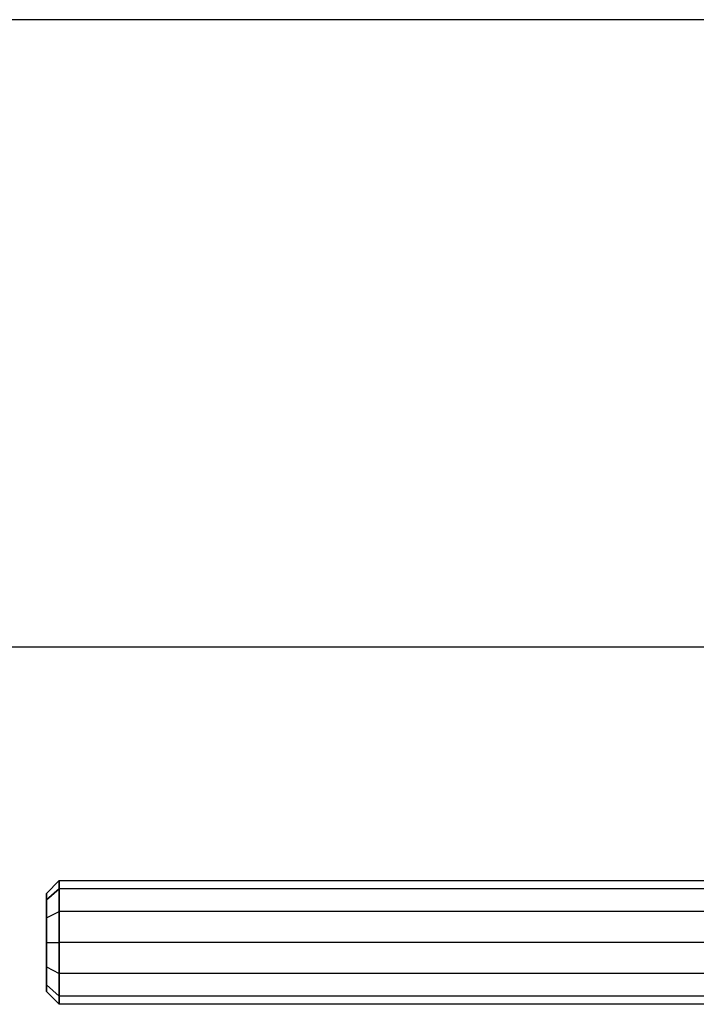
# Model space of a CAD drawing. Extents: x -2675 to 2800, y -2675 to 2675.
# Drawn here: x -1202 to -1148, y 1196 to 1276 of the extents above; entities that cross this region are included whole.
import ezdxf

# ---------------------------------------------------------------- set-up
doc = ezdxf.new("R2010")
doc.units = 0

msp = doc.modelspace()

# ---------------------------------------------------------------- linework, layer by layer
at = {"color": 0}
for p, q in [((-974.899558, 1275.536744, -829.949528), (-1274.899558, 1275.536744, -829.949528)), ((-974.899558, 1275.536744, -799.949528), (-1274.899558, 1275.536744, -799.949528)), ((-1024.933709, 1224.82429, -299.978104), (-1224.933709, 1224.82429, -299.978104)), ((-1200.072407, 1204.938736, -623.961817), (-1199.072407, 1205.974012, -623.961817)), ((-1200.072407, 1204.938736, -4259.207767), (-1199.072407, 1205.974012, -4259.207767)), ((-1199.072407, 1205.304139, -626.461817), (-1199.072407, 1205.974012, -623.961817)), ((-1199.072407, 1205.974012, -623.961817), (-1051.072407, 1205.974012, -623.961817)), ((-1199.072407, 1205.974012, -623.961817), (-1199.072407, 1205.304139, -621.461817)), ((-1199.072407, 1205.304139, -4261.707767), (-1199.072407, 1205.974012, -4259.207767)), ((-1199.072407, 1205.974012, -4259.207767), (-1051.072407, 1205.974012, -4259.207767)), ((-1199.072407, 1205.974012, -4259.207767), (-1199.072407, 1205.304139, -4256.707767)), ((-1199.072407, 1205.304139, -626.461817), (-1200.072407, 1204.407563, -625.944179)), ((-1200.072407, 1204.407563, -621.979455), (-1199.072407, 1205.304139, -621.461817)), ((-1199.072407, 1205.304139, -4261.707767), (-1200.072407, 1204.407563, -4261.190129)), ((-1200.072407, 1204.407563, -4257.225405), (-1199.072407, 1205.304139, -4256.707767)), ((-1200.072407, 1204.407563, -621.979455), (-1200.072407, 1204.938736, -623.961817)), ((-1200.072407, 1204.938736, -623.961817), (-1200.072407, 1204.407563, -625.944179)), ((-1200.072407, 1204.407563, -4257.225405), (-1200.072407, 1204.938736, -4259.207767)), ((-1200.072407, 1204.938736, -4259.207767), (-1200.072407, 1204.407563, -4261.190129)), ((-1051.072407, 1205.304139, -626.461817), (-1199.072407, 1205.304139, -626.461817)), ((-1199.072407, 1203.474012, -628.291944), (-1199.072407, 1205.304139, -626.461817)), ((-1051.072407, 1205.304139, -621.461817), (-1199.072407, 1205.304139, -621.461817)), ((-1199.072407, 1205.304139, -621.461817), (-1199.072407, 1203.474012, -619.63169)), ((-1051.072407, 1205.304139, -4261.707767), (-1199.072407, 1205.304139, -4261.707767)), ((-1199.072407, 1203.474012, -4263.537894), (-1199.072407, 1205.304139, -4261.707767)), ((-1051.072407, 1205.304139, -4256.707767), (-1199.072407, 1205.304139, -4256.707767)), ((-1199.072407, 1205.304139, -4256.707767), (-1199.072407, 1203.474012, -4254.87764)), ((-1200.072407, 1202.956374, -620.528265), (-1200.072407, 1204.407563, -621.979455)), ((-1200.072407, 1204.407563, -625.944179), (-1200.072407, 1202.956374, -627.395368)), ((-1200.072407, 1202.956374, -4255.774216), (-1200.072407, 1204.407563, -4257.225405)), ((-1200.072407, 1204.407563, -4261.190129), (-1200.072407, 1202.956374, -4262.641319)), ((-1200.072407, 1202.956374, -620.528265), (-1199.072407, 1203.474012, -619.63169)), ((-1200.072407, 1202.956374, -627.395368), (-1199.072407, 1203.474012, -628.291944)), ((-1200.072407, 1202.956374, -4255.774216), (-1199.072407, 1203.474012, -4254.87764)), ((-1200.072407, 1202.956374, -4262.641319), (-1199.072407, 1203.474012, -4263.537894)), ((-1051.072407, 1203.474012, -628.291944), (-1199.072407, 1203.474012, -628.291944)), ((-1199.072407, 1200.974012, -628.961817), (-1199.072407, 1203.474012, -628.291944)), ((-1051.072407, 1203.474012, -619.63169), (-1199.072407, 1203.474012, -619.63169)), ((-1199.072407, 1203.474012, -619.63169), (-1199.072407, 1200.974012, -618.961817)), ((-1051.072407, 1203.474012, -4263.537894), (-1199.072407, 1203.474012, -4263.537894)), ((-1199.072407, 1200.974012, -4264.207767), (-1199.072407, 1203.474012, -4263.537894)), ((-1051.072407, 1203.474012, -4254.87764), (-1199.072407, 1203.474012, -4254.87764)), ((-1199.072407, 1203.474012, -4254.87764), (-1199.072407, 1200.974012, -4254.207767)), ((-1200.072407, 1202.956374, -627.395368), (-1200.072407, 1200.974012, -627.92654)), ((-1200.072407, 1200.974012, -619.997093), (-1200.072407, 1202.956374, -620.528265)), ((-1200.072407, 1202.956374, -4262.641319), (-1200.072407, 1200.974012, -4263.172491)), ((-1200.072407, 1200.974012, -4255.243043), (-1200.072407, 1202.956374, -4255.774216)), ((-1200.072407, 1200.974012, -627.92654), (-1200.072407, 1198.99165, -627.395368)), ((-1200.072407, 1198.99165, -620.528265), (-1200.072407, 1200.974012, -619.997093)), ((-1200.072407, 1200.974012, -619.997093), (-1199.072407, 1200.974012, -618.961817)), ((-1200.072407, 1200.974012, -627.92654), (-1199.072407, 1200.974012, -628.961817)), ((-1200.072407, 1200.974012, -4263.172491), (-1200.072407, 1198.99165, -4262.641319)), ((-1200.072407, 1198.99165, -4255.774216), (-1200.072407, 1200.974012, -4255.243043)), ((-1200.072407, 1200.974012, -4255.243043), (-1199.072407, 1200.974012, -4254.207767)), ((-1200.072407, 1200.974012, -4263.172491), (-1199.072407, 1200.974012, -4264.207767)), ((-1051.072407, 1200.974012, -628.961817), (-1199.072407, 1200.974012, -628.961817)), ((-1199.072407, 1198.474012, -628.291944), (-1199.072407, 1200.974012, -628.961817)), ((-1051.072407, 1200.974012, -618.961817), (-1199.072407, 1200.974012, -618.961817)), ((-1199.072407, 1200.974012, -618.961817), (-1199.072407, 1198.474012, -619.63169)), ((-1051.072407, 1200.974012, -4264.207767), (-1199.072407, 1200.974012, -4264.207767)), ((-1199.072407, 1198.474012, -4263.537894), (-1199.072407, 1200.974012, -4264.207767)), ((-1051.072407, 1200.974012, -4254.207767), (-1199.072407, 1200.974012, -4254.207767)), ((-1199.072407, 1200.974012, -4254.207767), (-1199.072407, 1198.474012, -4254.87764)), ((-1200.072407, 1198.99165, -627.395368), (-1200.072407, 1197.54046, -625.944179)), ((-1200.072407, 1197.54046, -621.979455), (-1200.072407, 1198.99165, -620.528265)), ((-1200.072407, 1198.99165, -620.528265), (-1199.072407, 1198.474012, -619.63169)), ((-1200.072407, 1198.99165, -627.395368), (-1199.072407, 1198.474012, -628.291944)), ((-1200.072407, 1198.99165, -4262.641319), (-1200.072407, 1197.54046, -4261.190129)), ((-1200.072407, 1197.54046, -4257.225405), (-1200.072407, 1198.99165, -4255.774216)), ((-1200.072407, 1198.99165, -4255.774216), (-1199.072407, 1198.474012, -4254.87764)), ((-1200.072407, 1198.99165, -4262.641319), (-1199.072407, 1198.474012, -4263.537894)), ((-1051.072407, 1198.474012, -628.291944), (-1199.072407, 1198.474012, -628.291944)), ((-1199.072407, 1196.643885, -626.461817), (-1199.072407, 1198.474012, -628.291944)), ((-1051.072407, 1198.474012, -619.63169), (-1199.072407, 1198.474012, -619.63169)), ((-1199.072407, 1198.474012, -619.63169), (-1199.072407, 1196.643885, -621.461817)), ((-1051.072407, 1198.474012, -4263.537894), (-1199.072407, 1198.474012, -4263.537894)), ((-1199.072407, 1196.643885, -4261.707767), (-1199.072407, 1198.474012, -4263.537894)), ((-1051.072407, 1198.474012, -4254.87764), (-1199.072407, 1198.474012, -4254.87764)), ((-1199.072407, 1198.474012, -4254.87764), (-1199.072407, 1196.643885, -4256.707767)), ((-1200.072407, 1197.54046, -625.944179), (-1200.072407, 1197.009288, -623.961817)), ((-1200.072407, 1197.009288, -623.961817), (-1200.072407, 1197.54046, -621.979455)), ((-1200.072407, 1197.54046, -621.979455), (-1199.072407, 1196.643885, -621.461817)), ((-1200.072407, 1197.54046, -625.944179), (-1199.072407, 1196.643885, -626.461817)), ((-1200.072407, 1197.54046, -4261.190129), (-1200.072407, 1197.009288, -4259.207767)), ((-1200.072407, 1197.009288, -4259.207767), (-1200.072407, 1197.54046, -4257.225405)), ((-1200.072407, 1197.54046, -4257.225405), (-1199.072407, 1196.643885, -4256.707767)), ((-1200.072407, 1197.54046, -4261.190129), (-1199.072407, 1196.643885, -4261.707767)), ((-1200.072407, 1197.009288, -623.961817), (-1199.072407, 1195.974012, -623.961817)), ((-1200.072407, 1197.009288, -4259.207767), (-1199.072407, 1195.974012, -4259.207767)), ((-1051.072407, 1196.643885, -626.461817), (-1199.072407, 1196.643885, -626.461817)), ((-1199.072407, 1195.974012, -623.961817), (-1199.072407, 1196.643885, -626.461817)), ((-1051.072407, 1196.643885, -621.461817), (-1199.072407, 1196.643885, -621.461817)), ((-1199.072407, 1196.643885, -621.461817), (-1199.072407, 1195.974012, -623.961817)), ((-1051.072407, 1196.643885, -4261.707767), (-1199.072407, 1196.643885, -4261.707767)), ((-1199.072407, 1195.974012, -4259.207767), (-1199.072407, 1196.643885, -4261.707767)), ((-1051.072407, 1196.643885, -4256.707767), (-1199.072407, 1196.643885, -4256.707767)), ((-1199.072407, 1196.643885, -4256.707767), (-1199.072407, 1195.974012, -4259.207767)), ((-1051.072407, 1195.974012, -623.961817), (-1199.072407, 1195.974012, -623.961817)), ((-1051.072407, 1195.974012, -4259.207767), (-1199.072407, 1195.974012, -4259.207767))]:
    msp.add_line(p, q, dxfattribs=at)

doc.saveas('drawing.dxf')
